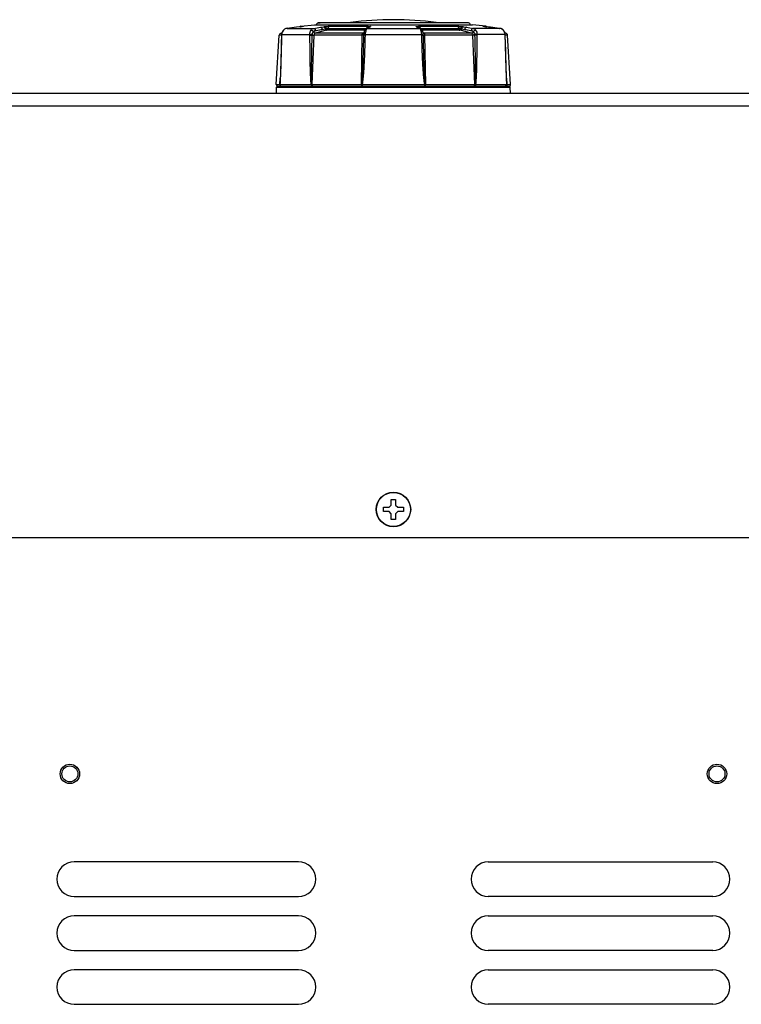
# Model space of a CAD drawing. Units: millimetres. Extents: x -1319 to 3519, y -1539 to 2345.
# Drawn here: x 532 to 699, y 2095 to 2323 of the extents above; entities that cross this region are included whole.
import ezdxf

# ---------------------------------------------------------------- set-up
doc = ezdxf.new("R2010")
doc.units = ezdxf.units.MM
doc.header["$LTSCALE"] = 65.395
doc.layers.get('0').update_dxf_attribs({"linetype": 'CONTINUOUS'})

msp = doc.modelspace()

# ---------------------------------------------------------------- linework, layer by layer
at = {"linetype": 'Continuous'}
for p, q in [((593.58, 2321.12), (593.4, 2321.03)), ((596.17, 2321.51), (594.03, 2321.26)), ((594.04, 2321.26), (594.03, 2321.26)), ((596.17, 2321.51), (594.04, 2321.26)), ((594.04, 2321.26), (600.18, 2321.26)), ((597.21, 2321.63), (596.17, 2321.51)), ((597.11, 2321.62), (596.17, 2321.51)), ((596.17, 2321.51), (596.17, 2321.51)), ((597.11, 2321.62), (597.11, 2321.62)), ((597.2, 2321.73), (600.36, 2322.08)), ((597.2, 2321.73), (597.81, 2321.73)), ((597.45, 2321.66), (597.21, 2321.63)), ((597.54, 2321.67), (597.45, 2321.66)), ((597.53, 2321.67), (597.51, 2321.67)), ((597.53, 2321.67), (597.52, 2321.67)), ((597.75, 2321.7), (597.74, 2321.7)), ((597.75, 2321.7), (597.76, 2321.7)), ((600.18, 2321.26), (601.75, 2321.51)), ((600.36, 2322.08), (636.96, 2322.08)), ((601.25, 2322.52), (601.56, 2322.56)), ((636.07, 2322.52), (601.25, 2322.52)), ((601.56, 2322.56), (601.69, 2322.57)), ((635.76, 2322.56), (601.56, 2322.56)), ((635.63, 2322.57), (601.69, 2322.57)), ((601.75, 2321.51), (602.44, 2321.62)), ((602.14, 2321.01), (602.82, 2321.16)), ((603.52, 2321.26), (603.52, 2321.18)), ((603.52, 2321.26), (612.41, 2321.26)), ((612.26, 2321.18), (603.52, 2321.18)), ((603.83, 2321.73), (612.65, 2321.73)), ((612.97, 2321.5), (612.33, 2321.23)), ((612.51, 2321.26), (612.33, 2321.23)), ((612.8, 2321.39), (612.51, 2321.26)), ((612.51, 2321.26), (624.81, 2321.26)), ((612.91, 2321.44), (612.8, 2321.39)), ((613.08, 2321.51), (612.9, 2321.47)), ((613.08, 2321.51), (612.91, 2321.44)), ((613.14, 2321.58), (612.97, 2321.5)), ((613.33, 2321.62), (613.14, 2321.58)), ((623.99, 2321.62), (624.18, 2321.58)), ((624.35, 2321.5), (624.18, 2321.58)), ((624.18, 2321.58), (624.18, 2321.58)), ((624.24, 2321.51), (624.42, 2321.47)), ((624.41, 2321.44), (624.24, 2321.51)), ((624.99, 2321.23), (624.35, 2321.5)), ((624.52, 2321.39), (624.41, 2321.44)), ((624.81, 2321.26), (624.52, 2321.39)), ((624.67, 2321.73), (633.49, 2321.73)), ((624.81, 2321.26), (624.99, 2321.23)), ((624.91, 2321.26), (633.8, 2321.26)), ((633.8, 2321.18), (625.06, 2321.18)), ((633.8, 2321.18), (633.8, 2321.26)), ((634.5, 2321.16), (635.18, 2321.01)), ((634.88, 2321.62), (635.57, 2321.51)), ((635.57, 2321.51), (637.14, 2321.26)), ((635.76, 2322.56), (635.63, 2322.57)), ((636.07, 2322.52), (635.76, 2322.56)), ((640.12, 2321.73), (636.96, 2322.08)), ((643.28, 2321.26), (637.14, 2321.26)), ((639.51, 2321.73), (640.12, 2321.73)), ((639.58, 2321.7), (639.56, 2321.7)), ((639.61, 2321.7), (639.58, 2321.7)), ((639.66, 2321.69), (639.61, 2321.7)), ((639.72, 2321.68), (639.66, 2321.69)), ((639.81, 2321.67), (639.72, 2321.68)), ((639.79, 2321.67), (639.81, 2321.67)), ((639.81, 2321.67), (639.79, 2321.67)), ((639.88, 2321.66), (639.81, 2321.67)), ((640.21, 2321.62), (640.21, 2321.62)), ((641.15, 2321.51), (640.21, 2321.62)), ((641.15, 2321.51), (641.15, 2321.51)), ((643.28, 2321.26), (641.15, 2321.51)), ((643.28, 2321.26), (643.29, 2321.26)), ((591.51, 2308.26), (592.21, 2319.65)), ((592.73, 2319.65), (592.21, 2319.65)), ((592.62, 2320.11), (592.79, 2320.14)), ((592.78, 2320.11), (592.62, 2320.11)), ((592.73, 2319.68), (592.68, 2317.83)), ((592.73, 2319.85), (592.73, 2319.82)), ((592.75, 2319.83), (592.73, 2319.85)), ((592.73, 2319.82), (592.73, 2319.68)), ((592.74, 2319.66), (592.73, 2319.66)), ((592.75, 2319.83), (599.31, 2319.83)), ((593.18, 2320.85), (593.05, 2320.69)), ((593.4, 2321.03), (593.18, 2320.85)), ((593.2, 2320.85), (593.18, 2320.85)), ((600.24, 2319.65), (599.75, 2308.26)), ((602.14, 2321.01), (600.2, 2320.5)), ((611.43, 2319.65), (600.24, 2319.65)), ((603.15, 2320.8), (600.53, 2320.11)), ((611.54, 2320.11), (600.53, 2320.11)), ((600.58, 2320.77), (602.14, 2321.01)), ((611.96, 2320.81), (603.29, 2320.81)), ((611.25, 2308.26), (611.43, 2319.65)), ((611.54, 2320.11), (611.69, 2320.22)), ((611.69, 2320.22), (611.71, 2320.23)), ((611.71, 2320.23), (611.76, 2320.27)), ((611.77, 2320.1), (611.73, 2319.9)), ((611.75, 2320.18), (611.75, 2320.18)), ((611.76, 2320.27), (611.82, 2320.31)), ((611.79, 2320.22), (611.77, 2320.1)), ((611.77, 2320.1), (611.77, 2320.1)), ((611.89, 2320.62), (611.89, 2320.62)), ((612.1, 2319.83), (625.22, 2319.83)), ((634.03, 2320.81), (625.36, 2320.81)), ((625.43, 2320.62), (625.43, 2320.62)), ((625.5, 2320.31), (625.54, 2320.28)), ((625.52, 2320.23), (625.51, 2320.24)), ((625.57, 2320.18), (625.53, 2320.22)), ((625.55, 2320.1), (625.53, 2320.21)), ((625.54, 2320.28), (625.61, 2320.23)), ((625.55, 2320.1), (625.55, 2320.11)), ((625.59, 2319.9), (625.55, 2320.1)), ((625.57, 2320.18), (625.57, 2320.18)), ((625.61, 2320.23), (625.63, 2320.22)), ((625.63, 2320.22), (625.78, 2320.11)), ((636.79, 2320.11), (625.78, 2320.11)), ((625.89, 2319.65), (626.07, 2308.26)), ((637.08, 2319.65), (625.89, 2319.65)), ((636.79, 2320.11), (634.17, 2320.8)), ((635.18, 2321.01), (636.74, 2320.77)), ((637.12, 2320.5), (635.18, 2321.01)), ((637.57, 2308.26), (637.08, 2319.65)), ((644.57, 2319.83), (638.01, 2319.83)), ((644.12, 2320.85), (644.14, 2320.85)), ((644.28, 2320.68), (644.14, 2320.85)), ((644.45, 2320.39), (644.45, 2320.4)), ((644.53, 2320.14), (644.5, 2320.23)), ((644.7, 2320.11), (644.53, 2320.14)), ((644.7, 2320.11), (644.54, 2320.11)), ((644.57, 2319.83), (644.59, 2319.85)), ((644.58, 2319.66), (644.59, 2319.66)), ((644.59, 2319.81), (644.59, 2319.85)), ((644.59, 2319.66), (644.59, 2319.81)), ((645.11, 2319.65), (644.6, 2319.65)), ((645.81, 2308.26), (645.11, 2319.65)), ((592.34, 2308.26), (592.42, 2309.7)), ((644.9, 2309.7), (644.98, 2308.26)), ((591.51, 2308.26), (592.34, 2308.26)), ((591.56, 2306.18), (591.58, 2307.64)), ((591.58, 2307.64), (645.74, 2307.64)), ((591.78, 2307.84), (645.54, 2307.84)), ((592.37, 2308.25), (599.62, 2308.25)), ((599.75, 2308.26), (611.25, 2308.26)), ((611.41, 2308.25), (625.91, 2308.25)), ((626.07, 2308.26), (637.57, 2308.26)), ((637.7, 2308.25), (644.95, 2308.25)), ((644.98, 2308.26), (645.81, 2308.26)), ((645.77, 2306.18), (645.74, 2307.64)), ((854.44, 2306.18), (382.88, 2306.18)), ((854.44, 2303.21), (382.88, 2303.21)), ((618.16, 2210.74), (618.16, 2212.04)), ((618.16, 2212.04), (619.16, 2212.04)), ((619.16, 2212.04), (619.16, 2210.74)), ((616.36, 2209.24), (616.36, 2210.24)), ((616.36, 2210.24), (617.66, 2210.24)), ((617.66, 2209.24), (616.36, 2209.24)), ((617.66, 2210.24), (618.16, 2210.74)), ((618.16, 2208.74), (617.66, 2209.24)), ((619.16, 2210.74), (619.66, 2210.24)), ((619.66, 2209.24), (619.16, 2208.74)), ((619.66, 2210.24), (620.96, 2210.24)), ((620.96, 2209.24), (619.66, 2209.24)), ((620.96, 2210.24), (620.96, 2209.24)), ((618.16, 2207.44), (618.16, 2208.74)), ((619.16, 2207.44), (618.16, 2207.44)), ((619.16, 2208.74), (619.16, 2207.44)), ((260.5, 2203.24), (976.82, 2203.24)), ((596.66, 2128.04), (544.66, 2128.04)), ((640.66, 2128.04), (692.66, 2128.04)), ((544.66, 2120.04), (596.66, 2120.04)), ((692.66, 2120.04), (640.66, 2120.04)), ((596.66, 2115.54), (544.66, 2115.54)), ((640.66, 2115.54), (692.66, 2115.54)), ((544.66, 2107.54), (596.66, 2107.54)), ((692.66, 2107.54), (640.66, 2107.54)), ((596.66, 2103.04), (544.66, 2103.04)), ((640.66, 2103.04), (692.66, 2103.04)), ((544.66, 2095.04), (596.66, 2095.04)), ((692.66, 2095.04), (640.66, 2095.04))]:
    msp.add_line(p, q, dxfattribs=at)
for points in [[(594.03, 2321.26), (593.77, 2321.21), (593.4, 2321.03)], [(597.67, 2321.69), (597.61, 2321.68), (597.54, 2321.67)], [(597.76, 2321.7), (597.76, 2321.7), (597.75, 2321.7), (597.72, 2321.7), (597.67, 2321.69)], [(612.33, 2321.23), (612.16, 2321.12), (612.03, 2320.97), (611.94, 2320.78), (611.89, 2320.62)], [(625.43, 2320.62), (625.38, 2320.77), (625.29, 2320.96), (625.17, 2321.11), (624.99, 2321.23)], [(643.29, 2321.26), (640.12, 2321.63), (639.88, 2321.66)], [(644.12, 2320.86), (643.93, 2321.02), (643.56, 2321.2), (643.29, 2321.26)], [(644.14, 2320.85), (643.92, 2321.03), (643.74, 2321.12)], [(593.05, 2320.69), (592.87, 2320.4), (592.76, 2320.07), (592.73, 2319.85)], [(592.95, 2320.53), (592.87, 2320.39), (592.82, 2320.23)], [(611.8, 2320.23), (611.76, 2320.19), (611.75, 2320.18)], [(611.89, 2320.62), (611.85, 2320.47), (611.79, 2320.22)], [(611.8, 2320.22), (611.81, 2320.24), (611.8, 2320.23)], [(625.53, 2320.21), (625.47, 2320.47), (625.43, 2320.62)], [(644.45, 2320.4), (644.27, 2320.69), (644.14, 2320.85)], [(644.59, 2319.85), (644.56, 2320.06), (644.45, 2320.39), (644.28, 2320.68)], [(644.95, 2308.61), (644.9, 2309.51), (644.86, 2310.7), (644.81, 2311.91), (644.77, 2313.2), (644.73, 2314.59), (644.69, 2316.11), (644.64, 2317.82), (644.59, 2319.66)], [(592.68, 2317.83), (592.63, 2316.12), (592.59, 2314.59), (592.55, 2313.2), (592.51, 2311.92), (592.47, 2310.7), (592.42, 2309.51), (592.37, 2308.61)]]:
    msp.add_lwpolyline(points, dxfattribs=at)
for centre, radius in [((618.66, 2209.74), 4), ((618.66, 2209.74), 3.95), ((543.66, 2148.44), 2.25), ((543.66, 2148.44), 1.85), ((693.66, 2148.44), 2.25), ((693.66, 2148.44), 1.85)]:
    msp.add_circle(centre, radius, dxfattribs=at)
for centre, radius, start, end in [((594.2, 2319.88), 1.4, 109.0707, 122.796), ((594.19, 2319.89), 1.38, 96.6125, 109.0187), ((597.26, 2321.23), 0.5, 96.339, 132.3729), ((594.28, 2346.23), 24.77, 276.5501, 277.0696), ((595.27, 2338.33), 16.81, 277.0371, 277.662), ((597.87, 2321.25), 0.476, 96.582, 109.1746), ((601.31, 2322.03), 0.5, 97, 173.8665), ((603.63, 2367.99), 46.8, 269.2737, 269.8709), ((618.66, 2243.26), 80, 82.8664, 97.1336), ((599.56, 2353.02), 34.29, 293.22, 293.4477), ((599.88, 2352.29), 33.5, 293.4491, 293.6811), ((637.44, 2352.29), 33.5, 246.3189, 246.5509), ((637.76, 2353.02), 34.29, 246.5523, 246.78), ((633.64, 2375.96), 54.78, 270.1727, 270.6829), ((636.01, 2322.03), 0.5, 6.1335, 83), ((639.45, 2321.25), 0.476, 70.8506, 83.4182), ((642.05, 2338.35), 16.83, 262.3474, 262.7373), ((643.08, 2346.61), 25.16, 262.7731, 263.4402), ((640.06, 2321.23), 0.5, 47.6271, 83.661), ((643.13, 2319.89), 1.38, 70.7112, 83.3865), ((643.12, 2319.88), 1.4, 56.9827, 70.6584), ((592.71, 2319.62), 0.5, 100.5, 176.5), ((596.53, 2319.56), 3.78, 177.3126, 178.5793), ((594.25, 2319.76), 1.5, 176.4608, 177.2024), ((597.79, 2319.5), 5.05, 176.2715, 177.2923), ((594.26, 2319.8), 1.49, 135.3886, 136.0392), ((594.22, 2319.85), 1.43, 122.8366, 135.3918), ((601.77, 2319.6), 1.94, 171.1461, 178.2413), ((600.32, 2320.04), 0.477, 104.687, 107.496), ((611.54, 2320.47), 0.361, 293.3967, 302.8776), ((613.94, 2319.62), 2.22, 172.701, 178.8839), ((611.54, 2320.47), 0.362, 302.8758, 305.6098), ((625.78, 2320.47), 0.362, 234.3906, 237.3393), ((625.78, 2320.47), 0.36, 237.3375, 246.6044), ((623.39, 2319.62), 2.21, 1.1093, 7.3062), ((637, 2320.04), 0.477, 72.5045, 75.3145), ((635.55, 2319.6), 1.93, 1.7515, 8.862), ((643.1, 2319.85), 1.43, 44.6086, 56.9445), ((643.05, 2319.8), 1.5, 43.9553, 44.6058), ((643.07, 2319.76), 1.5, 2.798, 3.5434), ((639.46, 2319.5), 5.11, 2.757, 3.7233), ((640.79, 2319.56), 3.79, 1.4209, 2.7431), ((644.61, 2319.62), 0.5, 3.5, 79.5), ((591.91, 2308.24), 0.4, 176.5, 270), ((591.78, 2307.64), 0.2, 90, 179.16), ((545.04, 2311.34), 47.41, 356.2749, 356.6463), ((592.75, 2308.21), 0.369, 266.1248, 269.9928), ((599.75, 2303.95), 4.31, 90.0975, 90.8485), ((599.91, 2307.96), 0.122, 263.6083, 269.9812), ((600.04, 2308.07), 0.238, 238.2278, 239.9982), ((611.25, 2302.79), 5.47, 89.2508, 89.9608), ((613.17, 2318.05), 9.96, 259.2993, 259.8157), ((624.18, 2317.9), 9.81, 280.18, 280.7042), ((626.07, 2302.79), 5.47, 90.0395, 90.7491), ((637.28, 2308.07), 0.238, 300.0018, 301.7723), ((637.41, 2307.96), 0.122, 270.0198, 276.3934), ((637.57, 2303.96), 4.31, 89.1514, 89.9029), ((644.57, 2308.21), 0.369, 270.0072, 273.8752), ((692.28, 2311.34), 47.42, 183.3537, 183.725), ((645.41, 2308.24), 0.4, 270, 3.5), ((645.54, 2307.64), 0.2, 0.84, 90), ((544.66, 2124.04), 4, 90, 270), ((596.66, 2124.04), 4, 270, 90), ((640.66, 2124.04), 4, 90, 270), ((692.66, 2124.04), 4, 270, 90), ((544.66, 2111.54), 4, 90, 270), ((596.66, 2111.54), 4, 270, 90), ((640.66, 2111.54), 4, 90, 270), ((692.66, 2111.54), 4, 270, 90), ((544.66, 2099.04), 4, 90, 270), ((596.66, 2099.04), 4, 270, 90), ((640.66, 2099.04), 4, 90, 270), ((692.66, 2099.04), 4, 270, 90)]:
    msp.add_arc(centre, radius, start, end, dxfattribs=at)
for points, knots in [([(597.7, 2321.69), (597.68, 2321.69), (597.63, 2321.68), (597.57, 2321.67), (597.53, 2321.67)], [0, 0, 0, 0, 0.219655, 1, 1, 1, 1]), ([(597.81, 2321.73), (597.82, 2321.73), (597.83, 2321.73), (597.84, 2321.73), (597.84, 2321.72), (597.84, 2321.72), (597.84, 2321.72), (597.83, 2321.72), (597.81, 2321.71), (597.76, 2321.7), (597.72, 2321.7), (597.7, 2321.69)], [0, 0, 0, 0, 0.10285, 0.153298, 0.161662, 0.174073, 0.198759, 0.236512, 0.35136, 0.518054, 1, 1, 1, 1]), ([(599.57, 2320.85), (599.65, 2320.96), (599.83, 2321.14), (600.07, 2321.24), (600.18, 2321.26)], [0, 0, 0, 0, 0.525725, 1, 1, 1, 1]), ([(600.18, 2321.26), (600.23, 2321.26), (600.34, 2321.23), (600.46, 2321.12), (600.55, 2320.96), (600.57, 2320.83), (600.58, 2320.77)], [0, 0, 0, 0, 0.208918, 0.44739, 0.716074, 1, 1, 1, 1]), ([(601.75, 2321.51), (601.79, 2321.51), (601.9, 2321.48), (602.02, 2321.36), (602.11, 2321.2), (602.14, 2321.08), (602.14, 2321.01)], [0, 0, 0, 0, 0.208913, 0.44738, 0.716066, 1, 1, 1, 1]), ([(602.44, 2321.62), (602.47, 2321.62), (602.6, 2321.64), (602.74, 2321.66), (602.85, 2321.67)], [0, 0, 0, 0, 0.221333, 1, 1, 1, 1]), ([(602.44, 2321.62), (602.48, 2321.62), (602.58, 2321.59), (602.7, 2321.49), (602.79, 2321.34), (602.82, 2321.22), (602.82, 2321.16)], [0, 0, 0, 0, 0.209316, 0.446873, 0.714616, 1, 1, 1, 1]), ([(602.82, 2321.16), (602.83, 2321.11), (602.86, 2321.02), (602.96, 2320.87), (603.08, 2320.8), (603.15, 2320.8)], [0, 0, 0, 0, 0.284939, 0.55567, 1, 1, 1, 1]), ([(602.82, 2321.16), (602.84, 2321.16), (602.91, 2321.17), (602.98, 2321.18), (603.03, 2321.19)], [0, 0, 0, 0, 0.221368, 1, 1, 1, 1]), ([(602.85, 2321.67), (603.02, 2321.69), (603.35, 2321.71), (603.68, 2321.73), (603.83, 2321.73)], [0, 0, 0, 0, 0.532271, 1, 1, 1, 1]), ([(602.85, 2321.67), (602.87, 2321.66), (602.92, 2321.61), (602.99, 2321.45), (603.02, 2321.3), (603.03, 2321.19)], [0, 0, 0, 0, 0.133284, 0.356551, 1, 1, 1, 1]), ([(603.03, 2321.19), (603.12, 2321.21), (603.28, 2321.24), (603.45, 2321.26), (603.52, 2321.26)], [0, 0, 0, 0, 0.531491, 1, 1, 1, 1]), ([(603.52, 2321.18), (603.52, 2321.1), (603.48, 2320.95), (603.36, 2320.83), (603.29, 2320.81)], [0, 0, 0, 0, 0.552798, 1, 1, 1, 1]), ([(603.83, 2321.73), (603.79, 2321.72), (603.7, 2321.68), (603.61, 2321.57), (603.54, 2321.43), (603.53, 2321.32), (603.52, 2321.26)], [0, 0, 0, 0, 0.20971, 0.446411, 0.713162, 1, 1, 1, 1]), ([(612.42, 2321.18), (612.42, 2321.17), (612.39, 2321.13), (612.37, 2321.09), (612.36, 2321.05)], [0, 0, 0, 0, 0.222718, 1, 1, 1, 1]), ([(612.51, 2321.26), (612.5, 2321.26), (612.47, 2321.24), (612.44, 2321.21), (612.42, 2321.18)], [0, 0, 0, 0, 0.210871, 1, 1, 1, 1]), ([(612.65, 2321.73), (612.63, 2321.72), (612.59, 2321.67), (612.54, 2321.54), (612.53, 2321.41), (612.52, 2321.31)], [0, 0, 0, 0, 0.138503, 0.359386, 1, 1, 1, 1]), ([(612.65, 2321.73), (612.73, 2321.73), (612.87, 2321.72), (613.07, 2321.71), (613.23, 2321.7), (613.31, 2321.68), (613.34, 2321.67)], [0, 0, 0, 0, 0.34572, 0.639475, 0.861853, 1, 1, 1, 1]), ([(613.34, 2321.67), (613.35, 2321.67), (613.36, 2321.66), (613.37, 2321.63), (613.35, 2321.62), (613.33, 2321.62)], [0, 0, 0, 0, 0.300296, 0.477964, 1, 1, 1, 1]), ([(623.99, 2321.62), (623.97, 2321.62), (623.95, 2321.63), (623.96, 2321.66), (623.97, 2321.67), (623.98, 2321.67)], [0, 0, 0, 0, 0.522042, 0.699407, 1, 1, 1, 1]), ([(623.98, 2321.67), (624.01, 2321.68), (624.09, 2321.7), (624.25, 2321.71), (624.45, 2321.72), (624.59, 2321.73), (624.67, 2321.73)], [0, 0, 0, 0, 0.138154, 0.36053, 0.654278, 1, 1, 1, 1]), ([(624.67, 2321.73), (624.69, 2321.72), (624.73, 2321.67), (624.78, 2321.54), (624.79, 2321.41), (624.8, 2321.31)], [0, 0, 0, 0, 0.138503, 0.359386, 1, 1, 1, 1]), ([(624.89, 2321.19), (624.88, 2321.2), (624.86, 2321.23), (624.83, 2321.25), (624.81, 2321.26)], [0, 0, 0, 0, 0.290254, 1, 1, 1, 1]), ([(624.96, 2321.05), (624.96, 2321.07), (624.94, 2321.11), (624.91, 2321.16), (624.89, 2321.19)], [0, 0, 0, 0, 0.282175, 1, 1, 1, 1]), ([(633.49, 2321.73), (633.53, 2321.72), (633.62, 2321.68), (633.71, 2321.57), (633.78, 2321.43), (633.79, 2321.32), (633.8, 2321.26)], [0, 0, 0, 0, 0.20971, 0.446411, 0.713162, 1, 1, 1, 1]), ([(633.49, 2321.73), (633.64, 2321.73), (633.97, 2321.71), (634.3, 2321.69), (634.47, 2321.67)], [0, 0, 0, 0, 0.467727, 1, 1, 1, 1]), ([(633.8, 2321.26), (633.87, 2321.26), (634.04, 2321.24), (634.2, 2321.21), (634.29, 2321.19)], [0, 0, 0, 0, 0.468508, 1, 1, 1, 1]), ([(633.8, 2321.18), (633.8, 2321.1), (633.84, 2320.95), (633.96, 2320.83), (634.03, 2320.81)], [0, 0, 0, 0, 0.552797, 1, 1, 1, 1]), ([(634.5, 2321.16), (634.49, 2321.11), (634.46, 2321.02), (634.36, 2320.87), (634.24, 2320.8), (634.17, 2320.8)], [0, 0, 0, 0, 0.284941, 0.555671, 1, 1, 1, 1]), ([(634.47, 2321.67), (634.45, 2321.66), (634.4, 2321.61), (634.33, 2321.45), (634.3, 2321.3), (634.29, 2321.19)], [0, 0, 0, 0, 0.133273, 0.356543, 1, 1, 1, 1]), ([(634.29, 2321.19), (634.31, 2321.18), (634.38, 2321.18), (634.45, 2321.17), (634.5, 2321.16)], [0, 0, 0, 0, 0.274718, 1, 1, 1, 1]), ([(634.47, 2321.67), (634.51, 2321.66), (634.65, 2321.65), (634.78, 2321.63), (634.88, 2321.62)], [0, 0, 0, 0, 0.274731, 1, 1, 1, 1]), ([(634.88, 2321.62), (634.84, 2321.62), (634.74, 2321.59), (634.62, 2321.49), (634.53, 2321.34), (634.5, 2321.22), (634.5, 2321.16)], [0, 0, 0, 0, 0.209294, 0.446849, 0.714601, 1, 1, 1, 1]), ([(635.57, 2321.51), (635.53, 2321.51), (635.42, 2321.48), (635.3, 2321.36), (635.21, 2321.2), (635.18, 2321.08), (635.18, 2321.01)], [0, 0, 0, 0, 0.208913, 0.44738, 0.716066, 1, 1, 1, 1]), ([(637.14, 2321.26), (637.09, 2321.26), (636.98, 2321.23), (636.86, 2321.12), (636.77, 2320.96), (636.75, 2320.83), (636.74, 2320.77)], [0, 0, 0, 0, 0.208918, 0.447389, 0.716072, 1, 1, 1, 1]), ([(637.14, 2321.26), (637.25, 2321.24), (637.49, 2321.14), (637.67, 2320.96), (637.75, 2320.85)], [0, 0, 0, 0, 0.474275, 1, 1, 1, 1]), ([(639.62, 2321.69), (639.6, 2321.7), (639.56, 2321.7), (639.51, 2321.71), (639.49, 2321.72), (639.48, 2321.72), (639.48, 2321.72), (639.48, 2321.72), (639.48, 2321.73), (639.49, 2321.73), (639.5, 2321.73), (639.51, 2321.73)], [0, 0, 0, 0, 0.48193, 0.648654, 0.763544, 0.801318, 0.826024, 0.838448, 0.8468, 0.897207, 1, 1, 1, 1]), ([(639.79, 2321.67), (639.78, 2321.67), (639.72, 2321.68), (639.67, 2321.69), (639.62, 2321.69)], [0, 0, 0, 0, 0.278952, 1, 1, 1, 1]), ([(592.74, 2319.66), (592.72, 2318.75), (592.68, 2316.94), (592.6, 2314.22), (592.53, 2311.95), (592.46, 2310.14), (592.42, 2309.24), (592.4, 2308.79)], [0, 0, 0, 0, 0.250268, 0.500476, 0.750544, 0.87544, 1, 1, 1, 1]), ([(593.19, 2320.84), (593.06, 2320.71), (592.85, 2320.4), (592.76, 2320.03), (592.75, 2319.85)], [0, 0, 0, 0, 0.498775, 1, 1, 1, 1]), ([(599.31, 2319.83), (599.3, 2320.01), (599.32, 2320.38), (599.47, 2320.71), (599.57, 2320.85)], [0, 0, 0, 0, 0.518698, 1, 1, 1, 1]), ([(599.31, 2319.83), (599.39, 2319.85), (599.58, 2319.88), (599.76, 2319.9), (599.86, 2319.9)], [0, 0, 0, 0, 0.469986, 1, 1, 1, 1]), ([(599.32, 2319.66), (599.36, 2319.66), (599.53, 2319.66), (599.7, 2319.66), (599.84, 2319.66)], [0, 0, 0, 0, 0.21354, 1, 1, 1, 1]), ([(599.62, 2308.25), (599.58, 2308.48), (599.54, 2308.95), (599.5, 2309.66), (599.46, 2310.37), (599.43, 2311.32), (599.39, 2312.51), (599.37, 2313.94), (599.35, 2315.37), (599.33, 2317.27), (599.32, 2318.7), (599.32, 2319.66)], [0, 0, 0, 0, 0.062088, 0.124439, 0.186872, 0.249349, 0.374371, 0.499448, 0.624558, 0.74969, 1, 1, 1, 1]), ([(599.57, 2320.85), (599.62, 2320.85), (599.74, 2320.83), (599.95, 2320.73), (600.1, 2320.6), (600.17, 2320.5)], [0, 0, 0, 0, 0.216987, 0.475007, 1, 1, 1, 1]), ([(599.69, 2308.26), (599.68, 2308.5), (599.67, 2308.97), (599.67, 2309.92), (599.68, 2311.11), (599.7, 2312.53), (599.72, 2314.43), (599.77, 2316.81), (599.81, 2318.71), (599.84, 2319.66)], [0, 0, 0, 0, 0.06237, 0.124817, 0.249778, 0.374779, 0.499801, 0.749884, 1, 1, 1, 1]), ([(599.84, 2319.66), (599.87, 2319.66), (600, 2319.65), (600.14, 2319.65), (600.24, 2319.65)], [0, 0, 0, 0, 0.264406, 1, 1, 1, 1]), ([(599.86, 2319.9), (599.87, 2319.96), (599.92, 2320.18), (600.04, 2320.4), (600.17, 2320.5)], [0, 0, 0, 0, 0.274819, 1, 1, 1, 1]), ([(600.17, 2320.5), (600.22, 2320.57), (600.34, 2320.69), (600.5, 2320.75), (600.58, 2320.77)], [0, 0, 0, 0, 0.526322, 1, 1, 1, 1]), ([(600.2, 2320.5), (600.2, 2320.45), (600.23, 2320.35), (600.32, 2320.19), (600.45, 2320.11), (600.53, 2320.11)], [0, 0, 0, 0, 0.283818, 0.555881, 1, 1, 1, 1]), ([(600.53, 2320.11), (600.45, 2320.09), (600.29, 2319.94), (600.24, 2319.75), (600.24, 2319.65)], [0, 0, 0, 0, 0.45173, 1, 1, 1, 1]), ([(603.29, 2320.81), (603.28, 2320.81), (603.24, 2320.81), (603.19, 2320.81), (603.15, 2320.8)], [0, 0, 0, 0, 0.232407, 1, 1, 1, 1]), ([(611.72, 2319.66), (611.7, 2318.71), (611.66, 2316.81), (611.59, 2314.43), (611.54, 2312.53), (611.48, 2311.11), (611.43, 2309.92), (611.38, 2308.97), (611.35, 2308.5), (611.32, 2308.26)], [0, 0, 0, 0, 0.249972, 0.499954, 0.624952, 0.749955, 0.874968, 0.937481, 1, 1, 1, 1]), ([(612.08, 2319.66), (612.06, 2318.7), (612.02, 2317.27), (611.95, 2315.37), (611.89, 2313.94), (611.81, 2312.51), (611.74, 2311.32), (611.67, 2310.37), (611.61, 2309.66), (611.53, 2308.95), (611.46, 2308.48), (611.41, 2308.25)], [0, 0, 0, 0, 0.250001, 0.375004, 0.50001, 0.625017, 0.750025, 0.81253, 0.875034, 0.937534, 1, 1, 1, 1]), ([(611.43, 2319.65), (611.44, 2319.7), (611.44, 2319.8), (611.46, 2319.94), (611.49, 2320.04), (611.52, 2320.09), (611.54, 2320.11)], [0, 0, 0, 0, 0.335952, 0.63126, 0.857713, 1, 1, 1, 1]), ([(611.72, 2319.66), (611.7, 2319.66), (611.67, 2319.65), (611.58, 2319.65), (611.5, 2319.65), (611.43, 2319.65)], [0, 0, 0, 0, 0.130387, 0.351894, 1, 1, 1, 1]), ([(612.08, 2319.66), (612, 2319.66), (611.88, 2319.66), (611.76, 2319.66), (611.72, 2319.66)], [0, 0, 0, 0, 0.649403, 1, 1, 1, 1]), ([(612.1, 2319.83), (612.02, 2319.84), (611.91, 2319.86), (611.79, 2319.89), (611.75, 2319.9), (611.73, 2319.9)], [0, 0, 0, 0, 0.672206, 0.889603, 1, 1, 1, 1]), ([(612.29, 2320.85), (612.25, 2320.85), (612.15, 2320.84), (612.03, 2320.8), (611.94, 2320.73), (611.9, 2320.66), (611.89, 2320.62)], [0, 0, 0, 0, 0.288104, 0.550601, 0.784654, 1, 1, 1, 1]), ([(612.29, 2320.85), (612.25, 2320.7), (612.18, 2320.36), (612.12, 2320.02), (612.1, 2319.83)], [0, 0, 0, 0, 0.461552, 1, 1, 1, 1]), ([(612.36, 2321.05), (612.35, 2321.04), (612.33, 2320.97), (612.31, 2320.91), (612.29, 2320.85)], [0, 0, 0, 0, 0.227568, 1, 1, 1, 1]), ([(625.03, 2320.85), (625.02, 2320.87), (625, 2320.94), (624.98, 2321.01), (624.96, 2321.05)], [0, 0, 0, 0, 0.271921, 1, 1, 1, 1]), ([(625.03, 2320.85), (625.07, 2320.85), (625.17, 2320.84), (625.29, 2320.8), (625.38, 2320.73), (625.42, 2320.66), (625.43, 2320.62)], [0, 0, 0, 0, 0.288109, 0.550605, 0.784654, 1, 1, 1, 1]), ([(625.22, 2319.83), (625.2, 2320.02), (625.14, 2320.36), (625.07, 2320.7), (625.03, 2320.85)], [0, 0, 0, 0, 0.538452, 1, 1, 1, 1]), ([(625.22, 2319.83), (625.3, 2319.84), (625.41, 2319.86), (625.53, 2319.89), (625.57, 2319.9), (625.59, 2319.9)], [0, 0, 0, 0, 0.672203, 0.889598, 1, 1, 1, 1]), ([(625.24, 2319.66), (625.32, 2319.66), (625.44, 2319.66), (625.56, 2319.66), (625.6, 2319.66)], [0, 0, 0, 0, 0.649454, 1, 1, 1, 1]), ([(625.91, 2308.25), (625.86, 2308.48), (625.79, 2308.95), (625.71, 2309.66), (625.65, 2310.37), (625.58, 2311.32), (625.51, 2312.51), (625.43, 2313.94), (625.37, 2315.37), (625.3, 2317.27), (625.26, 2318.7), (625.24, 2319.66)], [0, 0, 0, 0, 0.062467, 0.124966, 0.18747, 0.249975, 0.374983, 0.49999, 0.624996, 0.749999, 1, 1, 1, 1]), ([(626, 2308.26), (625.97, 2308.5), (625.94, 2308.97), (625.89, 2309.92), (625.84, 2311.11), (625.78, 2312.53), (625.73, 2314.43), (625.66, 2316.81), (625.62, 2318.71), (625.6, 2319.66)], [0, 0, 0, 0, 0.062519, 0.125032, 0.250045, 0.375048, 0.500046, 0.750028, 1, 1, 1, 1]), ([(625.6, 2319.66), (625.62, 2319.66), (625.65, 2319.65), (625.74, 2319.65), (625.82, 2319.65), (625.89, 2319.65)], [0, 0, 0, 0, 0.130403, 0.351916, 1, 1, 1, 1]), ([(625.78, 2320.11), (625.8, 2320.09), (625.83, 2320.04), (625.86, 2319.94), (625.88, 2319.8), (625.88, 2319.7), (625.89, 2319.65)], [0, 0, 0, 0, 0.142284, 0.368735, 0.664039, 1, 1, 1, 1]), ([(634.17, 2320.8), (634.16, 2320.8), (634.11, 2320.81), (634.06, 2320.81), (634.03, 2320.81)], [0, 0, 0, 0, 0.228947, 1, 1, 1, 1]), ([(636.74, 2320.77), (636.82, 2320.75), (636.98, 2320.69), (637.1, 2320.57), (637.15, 2320.5)], [0, 0, 0, 0, 0.473678, 1, 1, 1, 1]), ([(637.12, 2320.5), (637.12, 2320.45), (637.09, 2320.35), (637, 2320.19), (636.87, 2320.11), (636.79, 2320.11)], [0, 0, 0, 0, 0.283818, 0.555881, 1, 1, 1, 1]), ([(637.08, 2319.65), (637.08, 2319.75), (637.03, 2319.94), (636.87, 2320.09), (636.79, 2320.11)], [0, 0, 0, 0, 0.548265, 1, 1, 1, 1]), ([(637.48, 2319.66), (637.45, 2319.66), (637.32, 2319.65), (637.18, 2319.65), (637.08, 2319.65)], [0, 0, 0, 0, 0.264401, 1, 1, 1, 1]), ([(637.75, 2320.85), (637.7, 2320.85), (637.58, 2320.83), (637.37, 2320.73), (637.22, 2320.6), (637.15, 2320.5)], [0, 0, 0, 0, 0.21699, 0.475011, 1, 1, 1, 1]), ([(637.15, 2320.5), (637.19, 2320.46), (637.35, 2320.3), (637.44, 2320.07), (637.46, 2319.9)], [0, 0, 0, 0, 0.23013, 1, 1, 1, 1]), ([(638.01, 2319.83), (637.93, 2319.85), (637.74, 2319.88), (637.56, 2319.9), (637.46, 2319.9)], [0, 0, 0, 0, 0.469984, 1, 1, 1, 1]), ([(637.48, 2319.66), (637.51, 2318.71), (637.55, 2316.81), (637.6, 2314.43), (637.63, 2312.53), (637.64, 2311.11), (637.65, 2309.92), (637.65, 2308.97), (637.64, 2308.5), (637.63, 2308.26)], [0, 0, 0, 0, 0.250116, 0.500199, 0.625221, 0.750222, 0.875183, 0.93763, 1, 1, 1, 1]), ([(638, 2319.66), (637.96, 2319.66), (637.79, 2319.66), (637.62, 2319.66), (637.48, 2319.66)], [0, 0, 0, 0, 0.213536, 1, 1, 1, 1]), ([(638, 2319.66), (638, 2318.7), (637.99, 2317.27), (637.97, 2315.37), (637.95, 2313.94), (637.93, 2312.51), (637.89, 2311.32), (637.86, 2310.37), (637.82, 2309.66), (637.78, 2308.95), (637.74, 2308.48), (637.7, 2308.25)], [0, 0, 0, 0, 0.25031, 0.375442, 0.500552, 0.625629, 0.750651, 0.813128, 0.875561, 0.937912, 1, 1, 1, 1]), ([(637.75, 2320.85), (637.85, 2320.71), (638, 2320.38), (638.02, 2320.01), (638.01, 2319.83)], [0, 0, 0, 0, 0.481303, 1, 1, 1, 1]), ([(644.57, 2319.85), (644.56, 2320.03), (644.47, 2320.4), (644.26, 2320.71), (644.13, 2320.84)], [0, 0, 0, 0, 0.501227, 1, 1, 1, 1]), ([(644.92, 2308.77), (644.9, 2309.22), (644.86, 2310.12), (644.79, 2311.94), (644.72, 2314.21), (644.64, 2316.93), (644.6, 2318.75), (644.58, 2319.66)], [0, 0, 0, 0, 0.124552, 0.249447, 0.499517, 0.749729, 1, 1, 1, 1]), ([(592.34, 2308.26), (592.34, 2308.26), (592.34, 2308.26), (592.35, 2308.26), (592.35, 2308.26)], [0, 0, 0, 0, 0.358439, 1, 1, 1, 1]), ([(592.34, 2308.26), (592.34, 2308.21), (592.35, 2308.1), (592.44, 2307.96), (592.57, 2307.86), (592.67, 2307.84), (592.73, 2307.84)], [0, 0, 0, 0, 0.253542, 0.505147, 0.753699, 1, 1, 1, 1]), ([(592.35, 2308.26), (592.35, 2308.26), (592.35, 2308.25), (592.36, 2308.25), (592.37, 2308.25)], [0, 0, 0, 0, 0.202388, 1, 1, 1, 1]), ([(592.35, 2308.26), (592.35, 2308.18), (592.39, 2308.01), (592.52, 2307.9), (592.59, 2307.87)], [0, 0, 0, 0, 0.500361, 1, 1, 1, 1]), ([(592.37, 2308.25), (592.36, 2308.15), (592.43, 2307.94), (592.63, 2307.84), (592.73, 2307.84)], [0, 0, 0, 0, 0.505498, 1, 1, 1, 1]), ([(599.62, 2308.25), (599.61, 2308.19), (599.63, 2308.09), (599.69, 2307.96), (599.78, 2307.86), (599.86, 2307.84), (599.9, 2307.84)], [0, 0, 0, 0, 0.288695, 0.556836, 0.791847, 1, 1, 1, 1]), ([(599.62, 2308.25), (599.62, 2308.25), (599.65, 2308.25), (599.67, 2308.26), (599.69, 2308.26)], [0, 0, 0, 0, 0.235744, 1, 1, 1, 1]), ([(599.69, 2308.26), (599.69, 2308.21), (599.7, 2308.11), (599.74, 2307.95), (599.83, 2307.85), (599.9, 2307.84)], [0, 0, 0, 0, 0.310017, 0.593317, 1, 1, 1, 1]), ([(599.75, 2308.26), (599.74, 2308.22), (599.75, 2308.08), (599.82, 2307.93), (599.91, 2307.87)], [0, 0, 0, 0, 0.279091, 1, 1, 1, 1]), ([(599.92, 2307.87), (599.93, 2307.86), (599.96, 2307.85), (600, 2307.84), (600.02, 2307.84)], [0, 0, 0, 0, 0.25938, 1, 1, 1, 1]), ([(611.25, 2308.26), (611.25, 2308.16), (611.26, 2308.04), (611.3, 2307.91), (611.32, 2307.87), (611.34, 2307.84), (611.36, 2307.84)], [0, 0, 0, 0, 0.660034, 0.783004, 0.880433, 1, 1, 1, 1]), ([(611.32, 2308.26), (611.32, 2308.18), (611.33, 2308.05), (611.39, 2307.91), (611.43, 2307.87)], [0, 0, 0, 0, 0.57048, 1, 1, 1, 1]), ([(611.41, 2308.25), (611.41, 2308.17), (611.42, 2308.06), (611.44, 2307.94), (611.46, 2307.89), (611.48, 2307.87)], [0, 0, 0, 0, 0.588096, 0.82492, 1, 1, 1, 1]), ([(611.43, 2307.87), (611.43, 2307.87), (611.45, 2307.85), (611.48, 2307.84), (611.5, 2307.84)], [0, 0, 0, 0, 0.281712, 1, 1, 1, 1]), ([(611.48, 2307.87), (611.48, 2307.87), (611.49, 2307.85), (611.5, 2307.84), (611.51, 2307.84)], [0, 0, 0, 0, 0.298799, 1, 1, 1, 1]), ([(625.84, 2307.87), (625.84, 2307.87), (625.83, 2307.85), (625.82, 2307.84), (625.82, 2307.84)], [0, 0, 0, 0, 0.298799, 1, 1, 1, 1]), ([(625.89, 2307.87), (625.89, 2307.87), (625.87, 2307.85), (625.84, 2307.84), (625.82, 2307.84)], [0, 0, 0, 0, 0.281711, 1, 1, 1, 1]), ([(625.91, 2308.25), (625.91, 2308.17), (625.9, 2308.06), (625.88, 2307.94), (625.86, 2307.89), (625.84, 2307.87)], [0, 0, 0, 0, 0.588096, 0.82492, 1, 1, 1, 1]), ([(626, 2308.26), (626, 2308.18), (625.99, 2308.05), (625.93, 2307.91), (625.89, 2307.87)], [0, 0, 0, 0, 0.570481, 1, 1, 1, 1]), ([(626.07, 2308.26), (626.07, 2308.16), (626.06, 2308.04), (626.02, 2307.91), (626, 2307.87), (625.98, 2307.84), (625.96, 2307.84)], [0, 0, 0, 0, 0.660034, 0.783004, 0.880433, 1, 1, 1, 1]), ([(637.4, 2307.87), (637.39, 2307.86), (637.36, 2307.85), (637.32, 2307.84), (637.3, 2307.84)], [0, 0, 0, 0, 0.25938, 1, 1, 1, 1]), ([(637.57, 2308.26), (637.58, 2308.22), (637.57, 2308.08), (637.5, 2307.93), (637.41, 2307.87)], [0, 0, 0, 0, 0.279091, 1, 1, 1, 1]), ([(637.63, 2308.26), (637.63, 2308.21), (637.62, 2308.11), (637.58, 2307.95), (637.49, 2307.85), (637.42, 2307.84)], [0, 0, 0, 0, 0.310015, 0.593315, 1, 1, 1, 1]), ([(637.7, 2308.25), (637.71, 2308.19), (637.69, 2308.09), (637.64, 2307.96), (637.54, 2307.86), (637.46, 2307.84), (637.42, 2307.84)], [0, 0, 0, 0, 0.288695, 0.556836, 0.791847, 1, 1, 1, 1]), ([(637.63, 2308.26), (637.64, 2308.26), (637.66, 2308.25), (637.69, 2308.25), (637.7, 2308.25)], [0, 0, 0, 0, 0.263638, 1, 1, 1, 1]), ([(644.98, 2308.26), (644.98, 2308.21), (644.97, 2308.1), (644.88, 2307.96), (644.75, 2307.86), (644.65, 2307.84), (644.59, 2307.84)], [0, 0, 0, 0, 0.253542, 0.505147, 0.753699, 1, 1, 1, 1]), ([(644.95, 2308.25), (644.96, 2308.15), (644.89, 2307.94), (644.69, 2307.84), (644.59, 2307.84)], [0, 0, 0, 0, 0.505498, 1, 1, 1, 1]), ([(644.97, 2308.26), (644.97, 2308.18), (644.93, 2308.01), (644.8, 2307.9), (644.73, 2307.87)], [0, 0, 0, 0, 0.500361, 1, 1, 1, 1]), ([(644.95, 2308.25), (644.96, 2308.25), (644.96, 2308.25), (644.97, 2308.26), (644.97, 2308.26)], [0, 0, 0, 0, 0.306285, 1, 1, 1, 1]), ([(644.97, 2308.26), (644.97, 2308.26), (644.97, 2308.26), (644.98, 2308.26), (644.98, 2308.26)], [0, 0, 0, 0, 0.141496, 1, 1, 1, 1])]:
    msp.add_open_spline(points, degree=3, knots=knots, dxfattribs=at)
for points in [[(613.16, 2321.62), (613.11, 2321.6), (613.05, 2321.56), (613.01, 2321.52)], [(613.34, 2321.67), (613.28, 2321.67), (613.22, 2321.65), (613.16, 2321.62)], [(623.98, 2321.67), (624.04, 2321.67), (624.1, 2321.65), (624.16, 2321.62)], [(624.16, 2321.62), (624.21, 2321.6), (624.27, 2321.56), (624.31, 2321.52)], [(599.32, 2319.66), (599.32, 2319.71), (599.32, 2319.77), (599.31, 2319.83)], [(611.68, 2320.14), (611.64, 2320.12), (611.59, 2320.11), (611.54, 2320.11)], [(612.1, 2319.83), (612.09, 2319.77), (612.09, 2319.71), (612.08, 2319.66)], [(625.24, 2319.66), (625.23, 2319.71), (625.23, 2319.77), (625.22, 2319.83)], [(625.64, 2320.14), (625.68, 2320.12), (625.73, 2320.11), (625.78, 2320.11)], [(638.01, 2319.83), (638, 2319.77), (638, 2319.71), (638, 2319.66)], [(592.4, 2308.79), (592.39, 2308.61), (592.38, 2308.43), (592.37, 2308.25)], [(592.59, 2307.87), (592.64, 2307.85), (592.7, 2307.84), (592.75, 2307.84)], [(611.51, 2307.84), (611.51, 2307.84), (611.51, 2307.84), (611.52, 2307.84)], [(625.82, 2307.84), (625.81, 2307.84), (625.81, 2307.84), (625.8, 2307.84)], [(644.73, 2307.87), (644.68, 2307.85), (644.62, 2307.84), (644.57, 2307.84)], [(644.95, 2308.25), (644.94, 2308.42), (644.93, 2308.59), (644.92, 2308.77)]]:
    msp.add_open_spline(points, degree=3, dxfattribs=at)

doc.saveas('drawing.dxf')
